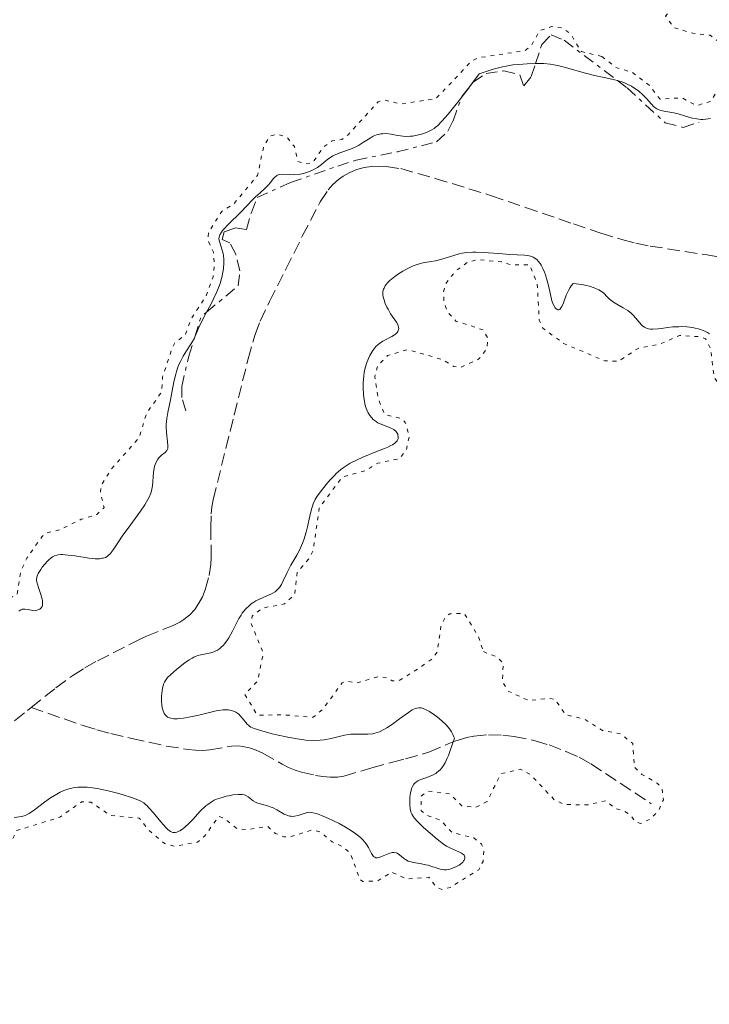
# Model space of a CAD drawing. Units: metres. Extents: x 622061 to 625539, y 4673975 to 4676348.
# Drawn here: x 623625 to 623720, y 4675044 to 4675180 of the extents above; entities that cross this region are included whole.
import ezdxf

# ---------------------------------------------------------------- set-up
doc = ezdxf.new("R2010")
doc.units = ezdxf.units.M
doc.header["$MEASUREMENT"] = 0
for name, pattern in [('DGN Style 3', [2.435890702152634, 1.739921930109024, -0.6959687720436097]), ('DGN Style 5', [1.217945351076317, 0.5219765790327072, -0.6959687720436097]), ('DGN Style 7', [3.4798438602180486, 1.565929737098122, -0.6959687720436097, 0.5219765790327072, -0.6959687720436097])]:
    doc.linetypes.add(name, pattern=pattern)
for name, color, linetype, lineweight in [('Barranco lineal', 142, 'DGN Style 3', 13), ('Curva de nivel auxiliar', 30, 'DGN Style 5', 0), ('Curva de nivel intermedia', 30, 'Continuous', 0), ('Escarpado', 30, 'DGN Style 7', 0)]:
    doc.layers.add(name, color=color, linetype=linetype, lineweight=lineweight)

msp = doc.modelspace()

# ---------------------------------------------------------------- linework, layer by layer
at = {"layer": 'Barranco lineal', "color": 142, "linetype": 'DGN Style 3', "lineweight": 13}
for points in [[(623626.4800000006, 4675084.77, 286.3699999999953), (623629.9100000003, 4675087.49, 286.3699999999953), (623632.25, 4675089.210000001, 286.3699999999953), (623633.9400000004, 4675090.279999999, 286.3699999999953), (623635.6900000004, 4675091.26, 286.3699999999953), (623641.5700000003, 4675094.25, 286.3699999999953), (623642.4699999997, 4675094.680000001, 286.3699999999953), (623646.1600000003, 4675096.15, 286.3699999999953), (623647.0599999996, 4675096.619999999, 286.3699999999953), (623647.6299999999, 4675096.970000001, 286.3699999999953), (623648.4400000004, 4675097.619999999, 286.3699999999953), (623649.1299999999, 4675098.369999999, 286.3699999999953), (623649.7100000001, 4675099.210000001, 286.3699999999953), (623650.1900000004, 4675100.119999999, 286.3699999999953), (623650.5700000003, 4675101.08, 286.3699999999953), (623651.1200000001, 4675103.060000001, 286.3699999999953), (623651.3600000005, 4675104.57, 286.3699999999953), (623651.4199999999, 4675105.57, 286.3800000000047), (623651.3600000005, 4675109.600000001, 286.4499999999971), (623651.4000000004, 4675111.59, 286.4900000000052), (623651.5, 4675112.58, 286.5099999999948), (623651.6900000004, 4675113.560000001, 286.5200000000041), (623654.5899999999, 4675125.289999999, 286.5399999999936), (623656.5199999996, 4675133.050000001, 287.0599999999977), (623657.5, 4675136.439999999, 287.1300000000047), (623658.2100000001, 4675138.300000001, 287.1100000000006), (623659.4699999997, 4675141.02, 287.0599999999977), (623661.7599999999, 4675145.49, 286.9799999999959), (623664.0199999996, 4675150.050000001, 286.9799999999959), (623666.5099999999, 4675154.82, 286.9799999999959), (623667.5999999996, 4675156.460000001, 286.9799999999959), (623668.2599999999, 4675157.210000001, 286.9799999999959), (623669.0300000003, 4675157.9, 286.9799999999959), (623669.6600000003, 4675158.359999999, 286.9799999999959), (623670.6100000005, 4675158.9, 286.9799999999959), (623671.5899999999, 4675159.289999999, 286.9799999999959), (623672.5899999999, 4675159.560000001, 286.9799999999959), (623673.6100000005, 4675159.720000001, 286.9799999999959), (623674.6299999999, 4675159.76, 286.9799999999959), (623675.6500000004, 4675159.720000001, 286.9799999999959), (623677.6500000004, 4675159.41, 286.9799999999959), (623682.4199999999, 4675158.060000001, 286.9100000000035), (623690.1900000004, 4675155.66, 286.6699999999983), (623694.9299999997, 4675154.050000001, 286.6600000000035), (623701.54, 4675151.75, 286.7200000000012), (623705.3200000003, 4675150.480000001, 286.7899999999936), (623708.2400000002, 4675149.58, 286.8500000000058), (623710.1799999997, 4675149.09, 286.9199999999983), (623712.1399999997, 4675148.689999999, 287.0200000000041), (623720.0700000003, 4675147.460000001, 287.4700000000012), (623722.0300000003, 4675147.130000001, 287.5500000000029)], [(623585.8700000001, 4675043.539999999, 286.2200000000012), (623586.6600000003, 4675044.15, 286.2200000000012), (623587.4000000004, 4675044.83, 286.2200000000012), (623588.0700000003, 4675045.58, 286.2200000000012), (623588.5700000003, 4675046.27, 286.2200000000012), (623589.0899999999, 4675047.17, 286.2200000000012), (623589.4800000006, 4675048.100000001, 286.2200000000012), (623590.3799999999, 4675050.960000001, 286.2200000000012), (623590.7199999997, 4675051.880000001, 286.2200000000012), (623591.0899999999, 4675052.630000001, 286.2200000000012), (623593.0700000003, 4675056.09, 286.2599999999948), (623595.2000000002, 4675059.470000001, 286.3399999999965), (623596.5999999996, 4675061.449999999, 286.3699999999953), (623598.4900000002, 4675063.810000001, 286.3800000000047), (623600.5300000003, 4675066.01, 286.3699999999953), (623602, 4675067.359999999, 286.3600000000006), (623603.4500000002, 4675068.539999999, 286.3699999999953), (623605.1500000004, 4675069.619999999, 286.3899999999995), (623610.6299999999, 4675072.130000001, 286.5), (623612.3200000003, 4675073.17, 286.5200000000041), (623620.4299999997, 4675079.880000001, 286.3699999999953), (623625.9800000006, 4675084.380000001, 286.3699999999953), (623626.4800000006, 4675084.77, 286.3699999999953)], [(623626.4800000006, 4675084.77, 286.3699999999953), (623633.7100000001, 4675082.289999999, 286.8300000000018), (623635.5999999996, 4675081.689999999, 286.9799999999959), (623637.5199999996, 4675081.16, 287.1900000000023), (623640.4199999999, 4675080.480000001, 287.5299999999988), (623645.1900000004, 4675079.439999999, 287.9499999999971), (623648.1600000003, 4675078.980000001, 288.0399999999936), (623649.2400000002, 4675078.850000001, 288.0500000000029), (623650.2300000006, 4675078.82, 288.0399999999936), (623651.2300000006, 4675078.92, 288.0099999999948), (623654.2199999997, 4675079.41, 287.9100000000035), (623655.2199999997, 4675079.449999999, 287.8999999999942), (623655.7599999999, 4675079.4, 287.8999999999942), (623656.7300000006, 4675079.199999999, 287.9100000000035), (623657.6600000003, 4675078.869999999, 287.9400000000023), (623658.5700000003, 4675078.439999999, 287.9900000000052), (623661.2300000006, 4675076.939999999, 288.1399999999995), (623662.1299999999, 4675076.470000001, 288.179999999993), (623663.0499999998, 4675076.09, 288.1999999999971), (623663.8899999997, 4675075.84, 288.1999999999971), (623665.8700000001, 4675075.380000001, 288.1600000000035), (623666.8799999999, 4675075.199999999, 288.1300000000047), (623667.8899999997, 4675075.109999999, 288.1000000000058), (623668.8799999999, 4675075.130000001, 288.070000000007), (623669.7800000003, 4675075.289999999, 288.0500000000029), (623673.6299999999, 4675076.4, 288.0099999999948), (623676.3700000001, 4675077.17, 288.1100000000006), (623678.29, 4675077.680000001, 288.3800000000047), (623680.6200000001, 4675078.310000001, 288.8099999999977), (623681.5499999998, 4675078.609999999, 289.0200000000041), (623684.2300000006, 4675079.76, 289.7799999999988), (623685.1399999997, 4675080.130000001, 289.9499999999971), (623686.79, 4675080.619999999, 290.0899999999965), (623687.7800000003, 4675080.810000001, 290.1399999999995), (623689.79, 4675081.01, 290.2299999999959), (623691.79, 4675080.960000001, 290.3099999999977), (623693.3200000003, 4675080.77, 290.3800000000047), (623696.25, 4675080.17, 290.5), (623698.1799999997, 4675079.59, 290.5800000000018), (623700.5, 4675078.689999999, 290.7200000000012), (623702.3200000003, 4675077.880000001, 290.9499999999971), (623703.9600000001, 4675076.970000001, 291.1000000000058), (623712.3200000003, 4675071.449999999, 291.25)]]:
    msp.add_polyline3d(points, dxfattribs=at)
at = {"layer": 'Curva de nivel auxiliar', "color": 30, "linetype": 'DGN Style 5', "lineweight": 0, "elevation": 292.4999999999999, "flags": 128}
for points in [[(623705.4800000016, 4675174.949999998), (623707.4000000015, 4675173.429999999), (623709.7400000019, 4675172.73), (623712.0199999994, 4675170.99), (623713.5400000016, 4675169.039999999), (623716.5600000013, 4675169.230000001), (623718.5700000008, 4675168.140000001), (623720.6000000003, 4675168.76), (623722.6800000012, 4675172.439999999), (623722.7200000016, 4675175.38), (623722.4199999997, 4675176.380000002), (623720.4600000017, 4675177.899999999), (623718.0800000012, 4675178.17), (623715.4700000006, 4675178.930000001), (623714.3000000016, 4675180.53), (623715.0200000014, 4675181.429999999), (623717.0799999998, 4675182.49), (623718.5000000015, 4675184.509999999), (623722.1800000007, 4675186.38), (623722.7500000006, 4675187.380000001), (623722.6800000012, 4675188.769999999), (623721.3400000001, 4675191.27), (623722.2300000021, 4675193.57), (623722.4900000013, 4675195.49), (623720.6699999997, 4675197.41), (623720.4300000004, 4675198.489999999), (623722.8900000014, 4675200.45), (623722.2099999996, 4675205.600000001), (623722.7100000003, 4675206.63), (623724.370000001, 4675208.279999999), (623722.8600000001, 4675209.449999998), (623722.440000002, 4675211.519999999), (623724.5099999997, 4675215.48), (623725.2300000016, 4675219.16), (623725.0700000006, 4675221.57), (623725.4200000016, 4675222.489999998), (623726.9900000007, 4675224.469999999), (623728.4900000005, 4675225.5), (623729.8300000017, 4675224.829999999), (623732.0399999999, 4675222.06), (623732.9600000009, 4675220.49), (623733.1100000006, 4675219.480000001), (623732.7100000005, 4675218.51), (623729.8899999997, 4675216.499999999), (623728.3899999999, 4675214.480000001), (623727.7300000006, 4675209.390000001), (623727.7999999998, 4675208.439999999), (623728.5000000016, 4675206.99), (623729.36, 4675206.579999999), (623732.4300000012, 4675206.880000001), (623734.5000000009, 4675205.970000001), (623735.5400000003, 4675206.119999998), (623736.5400000017, 4675206.829999999), (623737.1800000009, 4675208.119999999), (623736.8900000004, 4675210.510000001), (623737.5099999994, 4675211.670000001), (623739.1600000013, 4675212.27), (623741.4900000005, 4675212.350000001), (623744.4600000009, 4675216.109999999), (623748.4800000021, 4675218.07), (623749.5700000006, 4675218.249999999), (623750.7100000004, 4675217.71), (623750.9100000015, 4675216.960000001), (623750.4600000001, 4675215.449999998), (623752.1600000011, 4675214.130000002), (623752.4400000004, 4675211.42), (623753.5500000013, 4675209.580000001), (623752.5700000002, 4675206.689999999), (623753.0199999993, 4675205.510000001), (623753.5900000016, 4675205.130000001), (623754.1300000002, 4675205.210000001), (623756.5900000012, 4675206.319999999), (623759.0900000001, 4675205.119999999), (623759.6600000003, 4675204.659999998), (623760.1299999994, 4675203.05), (623761.0200000014, 4675202.050000001), (623762.2300000006, 4675199.23), (623764.4800000014, 4675200.579999999), (623768.4199999998, 4675201.880000001), (623770, 4675201.99), (623772.5999999996, 4675201.179999999), (623773.5000000005, 4675201.23), (623775.6300000005, 4675204.5), (623777.7100000014, 4675208.66), (623783.1600000008, 4675212.390000001), (623785.51, 4675215.05), (623786.48, 4675215.570000002), (623787.7400000007, 4675215.720000001), (623789.9100000011, 4675213.430000001), (623789.4500000007, 4675212.06), (623787.4800000014, 4675210.07), (623786.8300000011, 4675207.88), (623787.6700000013, 4675205.350000001), (623787.2700000014, 4675202.17), (623788.2000000011, 4675200.550000001), (623788.8400000003, 4675197.890000001), (623790.51, 4675194.509999999), (623793.4500000017, 4675191.449999999), (623798.7199999999, 4675187.73), (623799.490000001, 4675185.49), (623798.5600000012, 4675184.350000001)], [(623568.0899999995, 4675054.079999999), (623568.5200000008, 4675054.460000001), (623568.9299999998, 4675057.56), (623569.3500000001, 4675058.289999999), (623570.4100000019, 4675058.88), (623572.4800000016, 4675059.339999998), (623574.0100000005, 4675061.429999999), (623575.47, 4675062.000000001), (623576.0199999998, 4675062.56), (623577.550000001, 4675065.890000001), (623578.520000001, 4675066.180000001), (623578.9900000005, 4675065.960000001), (623579.5300000013, 4675065.539999999), (623580.3200000003, 4675063.319999999), (623581.4600000003, 4675062.470000001), (623582.530000001, 4675062.409999999), (623584.4300000009, 4675064.01), (623586.8000000002, 4675067.609999998), (623589.4800000001, 4675069.460000002), (623591.3300000008, 4675071.23), (623593.5100000001, 4675073.859999998), (623594.4800000002, 4675078.08), (623596.9900000005, 4675079.550000001), (623599.5000000005, 4675082.49), (623599.5400000006, 4675086.699999999), (623600.7200000009, 4675088.630000001), (623602.6299999997, 4675089.359999999), (623604.0700000013, 4675089.050000001), (623605.2600000005, 4675088.349999999), (623606.5500000002, 4675088.3), (623609.6000000013, 4675090.869999998), (623610.0199999993, 4675091.469999999), (623610.0700000006, 4675092.509999999), (623608.7699999998, 4675096.409999999), (623609.78, 4675101.42), (623610.5800000002, 4675102.849999999), (623612.7200000016, 4675104.560000001), (623613.3400000007, 4675104.739999999), (623614.2999999997, 4675104.33), (623614.9800000013, 4675103.480000001), (623615.4500000007, 4675101.429999999), (623616.6399999998, 4675098.689999999), (623617.810000001, 4675097.679999999), (623620.5100000012, 4675096.359999999), (623621.8600000012, 4675097.539999997), (623622.8700000015, 4675099.509999999), (623624.5700000002, 4675100.499999999), (623625.0500000007, 4675103.57), (623625.8900000012, 4675105.449999998), (623627.9800000011, 4675108.42), (623628.4900000007, 4675108.91), (623630.5100000014, 4675109.399999999), (623633.4300000005, 4675110.849999998), (623635.5000000002, 4675111.439999999), (623636.5900000011, 4675112.48), (623636.0800000014, 4675114.539999999), (623636.1600000019, 4675115.509999999), (623637.5800000012, 4675117.8), (623641.4300000002, 4675122.140000001), (623642.4500000017, 4675125.490000002), (623644.5400000016, 4675128.470000001), (623644.6800000002, 4675130.550000002), (623646.01, 4675134.559999999), (623646.380000001, 4675135.279999998), (623647.8800000009, 4675136.479999999), (623648.5899999995, 4675138.52), (623650.7199999996, 4675141.81), (623651.6800000007, 4675144.430000001), (623651.8500000006, 4675145.909999999), (623651.7300000021, 4675147.840000001), (623650.9499999998, 4675149.470000001), (623651.0300000003, 4675150.560000001), (623652.8699999999, 4675153.470000001), (623654.5400000019, 4675154.51), (623657.8200000008, 4675158.48), (623658.6400000011, 4675162.359999998), (623659.5100000006, 4675163.9), (623660.540000001, 4675164.2), (623661.8399999996, 4675163.810000001), (623662.9400000017, 4675162.480000001), (623663.410000001, 4675160.409999999), (623664.5300000008, 4675160.050000002), (623665.4800000007, 4675160.259999999), (623667.0000000007, 4675162.460000001), (623668.1699999997, 4675163.25), (623669.5100000007, 4675163.46), (623670.3600000001, 4675164.109999998), (623674.4999999999, 4675168.659999999), (623675.4299999995, 4675168.909999999), (623677.6700000014, 4675168.38), (623682.4900000005, 4675169.079999999), (623687.39, 4675174.260000001), (623688.4200000004, 4675174.77), (623694.8300000009, 4675175.76), (623695.7600000007, 4675176.48), (623696.8499999993, 4675178.529999999), (623698.51, 4675179.079999999), (623699.9900000019, 4675178.909999999), (623701.1200000007, 4675178.109999999), (623702.6500000019, 4675175.619999999), (623705.4800000016, 4675174.949999998)], [(623735.4400000019, 4675128.449999998), (623734.7600000004, 4675128.619999998), (623731.4400000009, 4675127.619999999), (623730.6100000017, 4675126.51), (623729.4699999995, 4675123.180000001), (623729.2700000006, 4675121.619999999), (623729.5800000012, 4675119.439999998), (623729.0700000017, 4675117.029999998), (623729.9400000012, 4675113.49), (623731.6500000011, 4675111.680000001), (623732.0600000002, 4675109.029999998), (623731.0699999998, 4675107.449999998), (623729.5000000009, 4675106.34), (623728.5599999998, 4675106.09), (623728.0900000005, 4675106.149999999), (623727.2000000008, 4675107.140000001), (623726.7900000019, 4675110.41), (623725.7800000014, 4675112.41), (623725.5100000009, 4675114.529999999), (623724.8700000017, 4675115.899999999), (623724.560000001, 4675117.599999999), (623723.4600000014, 4675119.46), (623723.5000000016, 4675125.52), (623722.7000000014, 4675128.390000001), (623721.0300000017, 4675130.41), (623720.5199999998, 4675134.53), (623719.8200000002, 4675135.819999999), (623719.0800000003, 4675136.140000001), (623716.2000000015, 4675136.3), (623713.5500000005, 4675135.119999998), (623710.4900000006, 4675134.519999999), (623707.7999999995, 4675132.730000001), (623705.8800000016, 4675132.8), (623700.1700000007, 4675135.209999999), (623697.3299999998, 4675137.330000001), (623696.8200000002, 4675138.430000001), (623696.5200000008, 4675143.550000001), (623695.4900000002, 4675146.09), (623693.0200000004, 4675146.079999999), (623691.5499999997, 4675146.509999998), (623688.4000000004, 4675146.81), (623686.9299999995, 4675146.48), (623685.3, 4675145.279999999), (623683.8700000017, 4675143.490000002), (623683.5499999999, 4675142.319999999), (623683.6500000005, 4675140.789999999), (623684.14, 4675139.539999999), (623685.2900000013, 4675138.300000001), (623689.0799999998, 4675137.069999999), (623689.7300000002, 4675135.869999999), (623689.5700000015, 4675134.480000001), (623688.4200000004, 4675133.01), (623685.9400000017, 4675131.899999999), (623684.9700000016, 4675132.009999999), (623683.4600000005, 4675132.960000001), (623678.6100000002, 4675134.36), (623675.8200000006, 4675133.509999999), (623674.4500000007, 4675132.13), (623674.0400000014, 4675130.599999999), (623674.5399999999, 4675127.55), (623675.3899999993, 4675125.390000001), (623677.7899999999, 4675124.769999999), (623678.2800000017, 4675124.230000001), (623678.8400000005, 4675122.42), (623678.4400000003, 4675120.490000002), (623677.5000000015, 4675119.25), (623674.4600000017, 4675118.619999997), (623672.7200000006, 4675117.560000001), (623669.550000001, 4675116.680000001), (623666.3800000015, 4675112.48), (623665.520000001, 4675106.480000001), (623665.0800000007, 4675105.54), (623663.3300000007, 4675103.51), (623662.9800000018, 4675100.460000001), (623661.5400000003, 4675099.130000002), (623658.4800000002, 4675098.539999999), (623657.0800000009, 4675097.439999999), (623656.9199999999, 4675096.500000001), (623658.6299999999, 4675092.32), (623657.85, 4675088.480000001), (623656.0700000006, 4675086.569999999), (623657.8099999996, 4675083.710000001), (623661.4000000015, 4675083.769999999), (623665.5099999999, 4675083.42), (623666.8900000011, 4675084.59), (623669.550000001, 4675088.21), (623670.2500000006, 4675088.42), (623671.6100000018, 4675088.190000001), (623674.530000001, 4675089.050000001), (623675.9600000015, 4675088.87), (623676.4700000011, 4675088.470000001), (623677.4400000012, 4675088.519999999), (623680.480000001, 4675090.42), (623682.03, 4675091.560000001), (623682.7100000017, 4675092.470000001), (623683.2200000014, 4675096.13), (623683.8899999997, 4675097.449999998), (623684.4200000018, 4675097.759999999), (623686.4199999999, 4675097.819999999), (623688.3900000014, 4675094.609999999), (623689.0900000011, 4675092.52)], [(623689.0900000011, 4675092.52), (623690.8800000013, 4675091.810000001), (623691.8400000002, 4675090.939999999), (623691.7199999995, 4675088.409999999), (623692.5100000007, 4675087.039999999), (623695.4000000008, 4675085.720000001), (623698.0499999997, 4675086.06), (623698.9900000006, 4675085.91), (623700.4400000012, 4675083.8), (623703.100000001, 4675083.17), (623705.6400000004, 4675081.55), (623708.0800000011, 4675081.140000001), (623709.7599999997, 4675079.789999999), (623709.980000001, 4675076.519999998), (623711.0300000014, 4675075.519999999), (623713.2000000018, 4675074.249999999), (623713.8300000001, 4675073.449999999), (623713.990000001, 4675071.980000001), (623713.3400000005, 4675070.539999999), (623712.2300000018, 4675069.350000001), (623710.8300000003, 4675068.720000001), (623710.0400000013, 4675069.029999998), (623709.4400000002, 4675069.890000001), (623708.5100000004, 4675070.49), (623707.4100000005, 4675070.76), (623705.9599999998, 4675071.869999999), (623703.5800000017, 4675071.289999999), (623700.2800000003, 4675071.350000001), (623698.9500000003, 4675071.949999999), (623695.5300000005, 4675075.519999999), (623694.1700000016, 4675076.240000002), (623691.5099999994, 4675075.600000001), (623689.5900000016, 4675071.779999999), (623687.9700000011, 4675070.939999999), (623686.1200000005, 4675071.16), (623684.4300000007, 4675072.819999998), (623681.4600000001, 4675073.189999999), (623680.480000001, 4675072.499999999), (623680.4699999999, 4675070.470000001), (623681.4500000011, 4675069.770000001), (623683.140000001, 4675069.189999999), (623684.7500000002, 4675067.460000001), (623687.760000001, 4675066.730000001), (623688.8300000017, 4675065.839999998), (623689.1400000001, 4675065.09), (623689.0300000006, 4675063.470000002), (623688.4299999994, 4675062.289999999), (623684.4700000009, 4675059.84), (623683.3399999999, 4675059.550000001), (623682.4700000003, 4675060.009999999), (623681.5400000005, 4675061.279999998), (623678.4900000017, 4675061.029999998), (623676.4100000008, 4675061.980000001), (623674.4300000004, 4675060.74), (623672.3899999997, 4675060.699999999), (623671.9800000007, 4675060.960000001), (623670.6399999995, 4675064.66), (623669.5599999999, 4675065.539999999), (623668.1400000006, 4675066.16), (623666.5500000014, 4675067.539999999), (623665.4000000004, 4675067.83), (623662.5000000012, 4675066.9), (623661.4500000007, 4675066.859999999), (623660.3200000019, 4675067.329999999), (623659.1799999997, 4675068.319999999), (623656.4700000007, 4675067.869999998), (623654.9700000009, 4675068.009999999), (623653.1100000013, 4675069.49), (623652.4500000018, 4675069.679999999), (623650.4900000016, 4675066.96), (623649.5300000005, 4675066.130000001), (623646.3299999997, 4675065.55), (623644.9400000017, 4675065.960000001), (623642.7800000003, 4675067.779999998), (623641.4600000015, 4675069.460000002), (623637.4400000004, 4675069.83), (623634.7600000005, 4675071.679999999), (623633.4599999995, 4675071.699999999), (623630.450000001, 4675069.59), (623624.4800000008, 4675067.720000001), (623622.9699999999, 4675064.529999998), (623619.8099999994, 4675060.619999999), (623618.4000000011, 4675059.679999998), (623617.25, 4675059.380000001), (623616.2000000017, 4675058.480000001), (623614.8000000003, 4675054.819999999), (623613.5700000009, 4675048.46), (623612.8300000011, 4675046.550000001), (623611.480000001, 4675045.859999998), (623609.4900000016, 4675046.130000001), (623607.0500000009, 4675041.54), (623604.8100000012, 4675038.599999998), (623605.0300000003, 4675038.16), (623607.2800000011, 4675038.46), (623608.5400000017, 4675038.119999997), (623609.350000001, 4675037.36), (623610.900000002, 4675036.859999999), (623612.0800000001, 4675036.059999999), (623613.3600000008, 4675034.380000001), (623614.9099999998, 4675033.88), (623615.3600000013, 4675033.390000001)]]:
    msp.add_lwpolyline(points, dxfattribs=at)
at = {"layer": 'Curva de nivel intermedia', "color": 30, "linetype": 'Continuous', "lineweight": 0, "elevation": 290.0000000000001, "flags": 128}
for points in [[(623687.1554974045, 4675170.729403167), (623688.5000000009, 4675172.539999999), (623689.7300000002, 4675172.949999998), (623690.4500000001, 4675173.17), (623691.7100000005, 4675173.5), (623692.2500000015, 4675173.609999999), (623693.1800000013, 4675173.769999999), (623693.9400000013, 4675173.859999998), (623695.1399999994, 4675173.920000001), (623696.2851677871, 4675173.965503356)], [(623696.2851677871, 4675173.965503356), (623696.6500000004, 4675173.980000001), (623697.4300000004, 4675173.970000001), (623698.3200000002, 4675173.869999999), (623698.8299999996, 4675173.789999999), (623699.3799999995, 4675173.679999999), (623700.6, 4675173.369999998), (623703.2199999995, 4675172.650000001), (623704.4600000001, 4675172.32), (623706.0500000014, 4675171.969999999), (623707.2400000007, 4675171.71), (623707.6345970192, 4675171.605766824)], [(623707.6345970192, 4675171.605766824), (623707.7700000004, 4675171.569999999), (623708.5199999991, 4675171.33), (623708.8800000013, 4675171.180000001), (623709.5600000008, 4675170.829999999), (623710.170000001, 4675170.439999999), (623710.5399999998, 4675170.17), (623711.1600000011, 4675169.649999999)], [(623686.0802741487, 4675169.311074274), (623686.1500000017, 4675169.400000001), (623687.000000001, 4675170.519999999), (623687.1554974045, 4675170.729403167)], [(623653.1500000015, 4675146.81), (623653.1100000013, 4675147.38), (623653.0599999998, 4675147.65), (623652.9500000003, 4675148.130000001), (623652.5700000003, 4675149.3), (623652.500000001, 4675149.57), (623652.49, 4675149.710000001), (623652.500000001, 4675149.91), (623652.5500000003, 4675150.119999998), (623652.5900000005, 4675150.239999998), (623652.8200000006, 4675150.619999999), (623652.9800000016, 4675150.84), (623653.1900000017, 4675151.090000001), (623653.7100000003, 4675151.640000001), (623655.5499999998, 4675153.439999999), (623656.320000001, 4675154.230000001), (623657.1700000004, 4675155.119999998), (623657.5599999992, 4675155.51), (623658.1700000018, 4675156.06), (623658.9400000006, 4675156.759999999), (623659.2900000016, 4675157.119999998), (623659.6, 4675157.499999999), (623659.9900000012, 4675157.99), (623660.1800000012, 4675158.199999998), (623660.3900000014, 4675158.38), (623660.5000000007, 4675158.449999998), (623660.6700000007, 4675158.539999999), (623660.8499999995, 4675158.59), (623661.2600000007, 4675158.63), (623662.2599999999, 4675158.58), (623662.860000001, 4675158.569999999), (623663.4300000012, 4675158.619999998), (623663.7400000017, 4675158.67), (623664.2000000001, 4675158.759999999), (623664.8799999994, 4675158.970000001), (623665.5400000011, 4675159.24), (623665.8400000005, 4675159.41), (623666.1300000012, 4675159.59), (623666.6600000008, 4675159.990000002), (623667.3400000005, 4675160.560000001), (623667.6800000002, 4675160.829999999), (623668.0500000013, 4675161.07), (623668.2500000001, 4675161.180000001), (623668.5600000008, 4675161.34), (623669.2300000014, 4675161.600000001), (623670.6900000009, 4675162.099999999), (623671.4300000007, 4675162.420000001), (623671.7900000006, 4675162.619999999), (623672.4900000002, 4675163.06), (623673.4, 4675163.640000001), (623673.8499999993, 4675163.890000002), (623674.3099999997, 4675164.09), (623674.5399999999, 4675164.159999999), (623674.900000002, 4675164.230000001), (623675.13, 4675164.249999999), (623675.6100000006, 4675164.26), (623676.3100000002, 4675164.180000001), (623677.1999999998, 4675164.019999999), (623677.62, 4675163.949999999), (623677.9199999995, 4675163.909999999), (623678.4800000006, 4675163.88), (623678.9900000002, 4675163.890000002), (623679.3099999998, 4675163.92), (623679.92, 4675164.03), (623680.5000000012, 4675164.169999998), (623680.7900000017, 4675164.26), (623681.2300000021, 4675164.430000001), (623681.9400000006, 4675164.779999998), (623682.2500000013, 4675164.970000001), (623682.4200000013, 4675165.099999999), (623682.7300000018, 4675165.359999999), (623683.350000001, 4675165.979999999), (623684.2200000006, 4675166.970000002), (623684.7700000004, 4675167.640000001), (623686.0802741487, 4675169.311074274)], [(623711.1600000011, 4675169.649999999), (623711.6700000007, 4675169.140000001), (623712.3400000012, 4675168.33), (623712.6299999997, 4675168.029999998), (623712.7900000006, 4675167.890000001), (623713.0800000011, 4675167.699999998), (623713.4299999998, 4675167.55), (623713.630000001, 4675167.480000001), (623714.3399999996, 4675167.32), (623715.4600000017, 4675167.119999999), (623716.0400000005, 4675166.989999999), (623716.9000000011, 4675166.739999999), (623717.6500000021, 4675166.509999999), (623718.0299999998, 4675166.399999999), (623718.6199999999, 4675166.29), (623719.1699999998, 4675166.24), (623719.4400000002, 4675166.23), (623719.8700000016, 4675166.249999999), (623720.5100000009, 4675166.350000001)], [(623650.7732520167, 4675139.543786828), (623651.35, 4675140.599999999), (623651.75, 4675141.359999998), (623652.2000000017, 4675142.330000001), (623652.4000000005, 4675142.8), (623652.6500000008, 4675143.490000002), (623652.8499999997, 4675144.179999999), (623652.9300000002, 4675144.519999999), (623653.0000000017, 4675144.859999998), (623653.1000000001, 4675145.529999999), (623653.1600000004, 4675146.400000001), (623653.1500000015, 4675146.81)], [(623720.3900000001, 4675136.539999999), (623720.0800000017, 4675136.73), (623719.7500000009, 4675136.899999999), (623719.5099999995, 4675137), (623719.010000001, 4675137.17), (623718.2000000019, 4675137.369999998), (623717.640000001, 4675137.449999999), (623717.2600000009, 4675137.489999999), (623716.5200000011, 4675137.529999999), (623716.1100000021, 4675137.519999999), (623715.3200000008, 4675137.480000001), (623714.5899999999, 4675137.4), (623713.6900000013, 4675137.289999999), (623713.28, 4675137.239999999), (623712.5500000014, 4675137.189999999), (623712.2200000007, 4675137.199999998), (623711.9099999999, 4675137.239999999), (623711.7700000014, 4675137.279999999), (623711.4900000021, 4675137.390000001), (623711.3600000001, 4675137.46), (623711.17, 4675137.59), (623710.9900000013, 4675137.749999999), (623710.6400000004, 4675138.140000001), (623710.1500000008, 4675138.759999999), (623709.8700000015, 4675139.080000001), (623709.5400000006, 4675139.390000001), (623709.3700000008, 4675139.539999999), (623709.0800000002, 4675139.749999999), (623708.4299999997, 4675140.130000001), (623707.5400000003, 4675140.63), (623707.110000001, 4675140.9), (623706.7199999999, 4675141.189999999), (623706.540000001, 4675141.340000001), (623706.2200000014, 4675141.680000001), (623705.7499999999, 4675142.149999999), (623705.4400000013, 4675142.390000001), (623705.0500000002, 4675142.63), (623704.810000001, 4675142.74), (623704.4100000008, 4675142.909999999), (623703.7500000015, 4675143.12), (623703.3600000005, 4675143.210000002), (623702.690000002, 4675143.350000001), (623701.4900000017, 4675143.52), (623701.2400000015, 4675143.189999999), (623701.1000000006, 4675142.970000001), (623700.8500000002, 4675142.529999999), (623700.5599999997, 4675141.899999999), (623700.1500000006, 4675140.829999999), (623699.9299999994, 4675140.310000001), (623699.820000002, 4675140.119999998), (623699.6499999999, 4675139.92), (623699.5400000004, 4675139.850000001), (623699.4000000019, 4675139.84), (623699.27, 4675139.890000001), (623699.1000000001, 4675140.029999998), (623699.0199999998, 4675140.140000001), (623698.8299999996, 4675140.449999998), (623698.6500000008, 4675140.86), (623698.5700000003, 4675141.109999998), (623698.3500000013, 4675141.96), (623698.0800000009, 4675143.24), (623697.9300000012, 4675143.890000001), (623697.6900000019, 4675144.699999998), (623697.5600000002, 4675145.08), (623697.3299999998, 4675145.59), (623697.0800000017, 4675146.05), (623696.9499999998, 4675146.26), (623696.6700000004, 4675146.619999998), (623696.5200000008, 4675146.77), (623696.190000002, 4675147.029999999), (623695.9599999997, 4675147.159999998), (623695.7899999998, 4675147.239999999), (623695.4400000012, 4675147.349999999), (623695.230000001, 4675147.4), (623694.7700000005, 4675147.449999999), (623692.740000001, 4675147.539999999), (623691.23, 4675147.640000001), (623689.0400000019, 4675147.8), (623688.0400000004, 4675147.829999999), (623687.6000000001, 4675147.829999999), (623686.8100000012, 4675147.779999998), (623686.1400000005, 4675147.689999999), (623685.7300000016, 4675147.609999998), (623684.9800000006, 4675147.4), (623683.3100000008, 4675146.859999999), (623682.4400000013, 4675146.640000001), (623681.8400000001, 4675146.539999999), (623680.9800000017, 4675146.400000001), (623680.5200000014, 4675146.300000001), (623679.7800000014, 4675146.09), (623679.3800000013, 4675145.939999999), (623678.5300000019, 4675145.539999999), (623677.9500000008, 4675145.21), (623677.1999999998, 4675144.73), (623676.8400000001, 4675144.480000001)], [(623676.8400000001, 4675144.480000001), (623676.3600000016, 4675144.099999999), (623676.1500000015, 4675143.909999999), (623675.860000001, 4675143.63), (623675.6399999997, 4675143.369999998), (623675.51, 4675143.199999998), (623675.3300000012, 4675142.869999999), (623675.2599999997, 4675142.699999999), (623675.1800000014, 4675142.390000001), (623675.1600000013, 4675142.08), (623675.1800000014, 4675141.880000002), (623675.2599999997, 4675141.460000001), (623675.3300000012, 4675141.220000001), (623675.500000001, 4675140.739999999), (623675.7200000001, 4675140.25), (623675.89, 4675139.930000001), (623676.2499999999, 4675139.32), (623677.0400000011, 4675138.16), (623677.22, 4675137.829999999), (623677.2900000014, 4675137.67), (623677.3499999995, 4675137.409999999), (623677.3600000007, 4675137.289999999), (623677.3400000005, 4675137.109999999), (623677.2300000011, 4675136.859999999), (623677.1500000006, 4675136.74), (623676.9100000014, 4675136.499999999), (623676.7599999994, 4675136.380000001), (623676.4000000019, 4675136.159999999), (623675.1800000014, 4675135.5), (623674.7200000009, 4675135.209999999), (623674.5100000009, 4675135.050000001), (623674.2100000014, 4675134.77), (623673.9200000007, 4675134.420000001), (623673.770000001, 4675134.21), (623673.5000000006, 4675133.779999999), (623673.3700000009, 4675133.529999998), (623673.1699999997, 4675133.130000001), (623672.9000000015, 4675132.429999999), (623672.6700000013, 4675131.630000001), (623672.5799999996, 4675131.189999999), (623672.5199999993, 4675130.720000002), (623672.4400000012, 4675129.74), (623672.4400000012, 4675129.069999999), (623672.4800000014, 4675128.189999999), (623672.5300000005, 4675127.769999999), (623672.6199999999, 4675127.16), (623672.6800000003, 4675126.880000001), (623672.7800000008, 4675126.480000001), (623672.8600000013, 4675126.230000001), (623673.0400000003, 4675125.779999999), (623673.1400000007, 4675125.58), (623673.3700000009, 4675125.210000002), (623673.6300000002, 4675124.880000001), (623673.8200000002, 4675124.689999999), (623674.2300000016, 4675124.369999999), (623674.4900000007, 4675124.21), (623675.0300000017, 4675123.96), (623676.0900000011, 4675123.56), (623676.5200000004, 4675123.37), (623676.7000000014, 4675123.27), (623676.9699999995, 4675123.039999999), (623677.1500000006, 4675122.789999999), (623677.22, 4675122.619999998), (623677.2600000001, 4675122.5), (623677.2900000014, 4675122.27), (623677.2800000003, 4675122.029999998), (623677.2500000012, 4675121.899999999), (623677.1399999994, 4675121.710000001), (623676.9600000007, 4675121.51), (623676.8300000011, 4675121.4), (623676.4900000013, 4675121.17), (623676.27, 4675121.05), (623675.8699999999, 4675120.849999999), (623675.3800000004, 4675120.640000001), (623674.2100000014, 4675120.180000001), (623672.420000001, 4675119.46), (623671.5200000004, 4675119.039999999), (623670.6500000008, 4675118.600000001), (623670.2500000006, 4675118.359999998), (623669.6900000018, 4675117.980000001), (623669.35, 4675117.730000001), (623668.7300000007, 4675117.199999998), (623668.4600000002, 4675116.930000001), (623667.9599999995, 4675116.409999999), (623667.5199999993, 4675115.899999999), (623666.8200000018, 4675115.019999999), (623666.0700000008, 4675114.060000001), (623665.7900000014, 4675113.59), (623665.5400000011, 4675113.01), (623665.4200000004, 4675112.649999999), (623665.3100000009, 4675112.23), (623665.0800000007, 4675111.26), (623664.7499999999, 4675109.8), (623664.5599999998, 4675109.06), (623664.2400000002, 4675108.000000001), (623664.0599999991, 4675107.52), (623663.6600000013, 4675106.65), (623663.25, 4675105.88), (623662.6900000012, 4675104.939999999), (623662.4400000009, 4675104.489999999), (623661.9400000002, 4675103.499999999)], [(623649.1410151677, 4675136.114403063), (623649.230000001, 4675136.3), (623649.6800000003, 4675137.4), (623649.9700000008, 4675138.019999999), (623650.5200000008, 4675139.080000001), (623650.7732520167, 4675139.543786828)], [(623627.3399999996, 4675098.239999999), (623627.5600000009, 4675098.329999999), (623627.6900000006, 4675098.409999999), (623627.9000000006, 4675098.600000001), (623628.0000000012, 4675098.77), (623628.0700000006, 4675099.009999999), (623628.0900000007, 4675099.27), (623628.0500000004, 4675099.599999999), (623628.0100000001, 4675099.789999999), (623627.8200000002, 4675100.449999998), (623627.5000000006, 4675101.409999999), (623627.3600000021, 4675101.840000001), (623627.2600000014, 4675102.31), (623627.2500000002, 4675102.52), (623627.2900000005, 4675102.830000001), (623627.3300000007, 4675102.989999999), (623627.4900000016, 4675103.34), (623627.8200000002, 4675103.899999999), (623628.0300000003, 4675104.199999998), (623628.37, 4675104.640000002), (623628.75, 4675105.059999999), (623628.94, 4675105.24), (623629.2700000008, 4675105.52), (623629.4500000018, 4675105.640000001), (623629.7300000013, 4675105.779999998), (623630.0500000009, 4675105.88), (623630.2300000021, 4675105.910000001), (623630.6200000008, 4675105.949999998), (623630.850000001, 4675105.96), (623631.2199999999, 4675105.939999999), (623631.6300000012, 4675105.899999999), (623632.560000001, 4675105.779999998), (623634.51, 4675105.48), (623635.3600000017, 4675105.390000001), (623635.7199999993, 4675105.380000001), (623635.9400000006, 4675105.390000001), (623636.3200000006, 4675105.439999999), (623636.4800000016, 4675105.470000001), (623636.7699999998, 4675105.570000002), (623637.0200000001, 4675105.71), (623637.1699999999, 4675105.819999999), (623637.4300000014, 4675106.08), (623637.5700000002, 4675106.239999999), (623637.8600000006, 4675106.630000001), (623638.5900000016, 4675107.720000002), (623639.1100000001, 4675108.49), (623640.1400000005, 4675109.920000001), (623641.6200000001, 4675111.960000001), (623642.2300000006, 4675112.859999999), (623642.4699999995, 4675113.249999999), (623642.8300000017, 4675113.899999999), (623643.0599999996, 4675114.449999999), (623643.1600000003, 4675114.789999999), (623643.2100000017, 4675115.01), (623643.280000001, 4675115.48), (623643.4300000007, 4675117.33), (623643.52, 4675117.92), (623643.5800000004, 4675118.180000001), (623643.650000002, 4675118.430000001), (623643.8300000008, 4675118.850000001), (623644.0400000009, 4675119.189999999), (623644.2000000018, 4675119.390000001), (623644.5400000016, 4675119.710000001), (623645.0600000002, 4675120.12), (623645.2600000014, 4675120.359999998), (623645.3600000018, 4675120.560000001), (623645.390000001, 4675120.67), (623645.4199999999, 4675120.859999999), (623645.4300000012, 4675121.069999999), (623645.3799999999, 4675121.579999999), (623645.2099999998, 4675122.86), (623645.1699999997, 4675123.600000001), (623645.1800000009, 4675123.989999998), (623645.2700000004, 4675124.8), (623645.4100000011, 4675125.649999999), (623645.770000001, 4675127.369999998), (623646.2500000015, 4675129.869999999), (623646.5100000007, 4675130.970000001), (623646.6000000001, 4675131.3), (623646.8000000013, 4675131.899999999), (623647.0200000004, 4675132.46), (623647.1900000003, 4675132.8), (623647.5400000013, 4675133.460000002), (623648.0000000016, 4675134.159999999), (623648.6100000018, 4675135.100000001), (623648.8800000001, 4675135.569999999), (623649.1410151677, 4675136.114403063)], [(623661.9400000002, 4675103.499999999), (623661.3900000004, 4675102.31), (623661.14, 4675101.82), (623660.8800000007, 4675101.42), (623660.750000001, 4675101.259999999), (623660.4600000005, 4675100.98), (623660.2500000005, 4675100.81), (623659.7699999998, 4675100.539999999), (623659.0999999993, 4675100.24), (623658.0900000012, 4675099.8), (623657.5900000005, 4675099.539999999), (623657.1600000014, 4675099.27), (623656.9500000014, 4675099.119999998), (623656.6500000019, 4675098.880000001), (623656.2400000005, 4675098.49), (623655.8700000017, 4675098.060000001), (623655.7000000018, 4675097.83), (623655.5400000009, 4675097.59), (623655.2500000005, 4675097.089999998), (623654.3800000009, 4675095.329999999), (623653.8700000012, 4675094.449999998), (623653.5899999996, 4675094.02), (623653.2699999999, 4675093.609999998), (623653.1100000013, 4675093.420000001), (623652.7600000004, 4675093.069999999), (623652.5800000015, 4675092.92), (623652.290000001, 4675092.720000001), (623651.9800000002, 4675092.56), (623651.7800000013, 4675092.48), (623651.35, 4675092.350000001), (623649.9999999999, 4675092.079999999), (623649.5500000007, 4675091.960000001), (623649.3300000017, 4675091.880000001), (623649.0000000007, 4675091.739999999), (623648.7900000006, 4675091.63), (623648.3700000005, 4675091.38), (623647.7699999993, 4675090.949999998), (623646.6800000007, 4675090.07), (623645.7599999999, 4675089.319999999), (623645.3799999999, 4675088.949999998), (623645.1699999997, 4675088.669999998), (623645.0700000012, 4675088.519999999), (623644.9400000017, 4675088.269999999), (623644.8299999998, 4675088), (623644.6700000013, 4675087.399999999), (623644.5700000006, 4675086.749999999), (623644.5300000004, 4675086.319999999), (623644.5199999993, 4675086.029999998), (623644.5400000016, 4675085.499999999), (623644.5599999995, 4675085.220000001), (623644.6399999999, 4675084.730000001), (623644.7500000016, 4675084.319999998), (623644.85, 4675084.09), (623644.9200000016, 4675083.949999998), (623645.0700000012, 4675083.720000001), (623645.1699999997, 4675083.609999998), (623645.3799999999, 4675083.439999999), (623645.6300000001, 4675083.329999999), (623645.8100000012, 4675083.279999999), (623646.2400000005, 4675083.220000002), (623646.760000001, 4675083.220000002), (623647.0600000008, 4675083.239999999), (623647.5900000003, 4675083.3), (623648.5400000003, 4675083.470000001), (623649.7100000017, 4675083.74), (623651.35, 4675084.140000001), (623652.100000001, 4675084.300000001), (623652.4400000006, 4675084.359999999), (623653.0300000008, 4675084.439999999), (623653.5400000004, 4675084.46), (623653.8300000011, 4675084.439999999), (623654.0099999999, 4675084.42), (623654.3400000005, 4675084.34), (623654.5100000005, 4675084.29), (623654.8100000002, 4675084.149999999), (623655.0800000004, 4675083.970000001), (623655.2400000015, 4675083.840000001), (623655.5300000019, 4675083.539999999), (623655.8300000015, 4675083.17), (623656.2000000003, 4675082.679999998), (623656.4000000014, 4675082.449999998), (623656.6000000003, 4675082.279999998), (623656.7099999998, 4675082.189999999), (623656.9199999999, 4675082.07), (623657.3600000005, 4675081.88), (623658.4199999998, 4675081.529999999), (623659.8500000003, 4675081.140000001), (623660.6900000008, 4675080.939999999), (623662.0099999995, 4675080.650000001), (623663.3200000017, 4675080.419999998), (623663.9400000006, 4675080.329999999), (623664.5300000008, 4675080.269999999), (623665.5800000014, 4675080.230000001), (623666.5100000012, 4675080.26), (623667.060000001, 4675080.32), (623668.0300000011, 4675080.499999999), (623669.8600000017, 4675080.939999999), (623670.4500000018, 4675081.039999997), (623670.7500000013, 4675081.069999998), (623671.0700000009, 4675081.08), (623671.7300000003, 4675081.08)], [(623624.7699999991, 4675098.11), (623625.0799999998, 4675098.310000001), (623625.2699999998, 4675098.380000001), (623625.4000000017, 4675098.4), (623625.640000001, 4675098.409999999), (623626.0800000012, 4675098.34), (623626.6700000013, 4675098.220000001), (623626.9500000007, 4675098.189999999), (623627.0900000016, 4675098.199999999), (623627.3399999996, 4675098.239999999)], [(623671.7300000003, 4675081.08), (623672.64, 4675081.069999998), (623673.0900000016, 4675081.08), (623673.7599999999, 4675081.149999999), (623674.0800000017, 4675081.220000001), (623674.7000000009, 4675081.429999999), (623675.2999999999, 4675081.71), (623675.7000000001, 4675081.939999999), (623676.5200000004, 4675082.49), (623677.4700000002, 4675083.190000001), (623678.7000000018, 4675084.09), (623679.2400000005, 4675084.439999999), (623679.6600000008, 4675084.640000001), (623679.8600000018, 4675084.699999999), (623680.1700000004, 4675084.739999999), (623680.49, 4675084.71), (623680.6599999999, 4675084.67), (623680.9400000015, 4675084.560000001), (623681.1500000015, 4675084.470000001), (623681.620000001, 4675084.220000001), (623682.3499999996, 4675083.74), (623682.7499999999, 4675083.449999999), (623683.350000001, 4675082.949999998), (623683.9299999999, 4675082.380000001), (623684.2000000004, 4675082.07), (623684.52, 4675081.640000002), (623684.6600000008, 4675081.409999998), (623684.8500000008, 4675081.06), (623685.0099999995, 4675080.699999998), (623685.0699999998, 4675080.51), (623684.490000001, 4675078.809999999), (623684.2400000006, 4675078.140000001), (623684.0799999997, 4675077.759999999), (623683.7700000012, 4675077.119999999), (623683.4800000007, 4675076.63), (623683.2900000006, 4675076.359999999), (623683.150000002, 4675076.21), (623682.8800000016, 4675075.949999998), (623682.6400000004, 4675075.760000001), (623682.4800000016, 4675075.65), (623682.1300000006, 4675075.460000001), (623681.620000001, 4675075.239999999), (623680.6799999999, 4675074.92), (623680.2000000017, 4675074.720000001), (623680.0099999994, 4675074.619999998), (623679.7600000014, 4675074.449999998), (623679.6500000019, 4675074.359999998), (623679.4700000007, 4675074.150000001), (623679.2600000006, 4675073.82), (623679.1800000002, 4675073.63), (623679.0700000006, 4675073.310000001), (623678.9600000011, 4675072.74), (623678.9200000009, 4675072.289999999), (623678.9100000019, 4675071.970000001), (623678.9100000019, 4675071.34), (623678.9700000001, 4675070.689999999), (623679.0300000004, 4675070.369999999), (623679.0800000018, 4675070.21), (623679.1700000013, 4675069.989999999), (623679.3900000004, 4675069.649999999), (623679.5300000011, 4675069.460000002), (623679.9300000012, 4675069.019999999), (623680.7699999993, 4675068.199999998), (623681.430000001, 4675067.609999998), (623682.6800000004, 4675066.529999999), (623683.3700000012, 4675065.970000001), (623683.7500000012, 4675065.710000001), (623683.9800000014, 4675065.57), (623684.4599999997, 4675065.329999999), (623685.6900000012, 4675064.789999999), (623686.0500000011, 4675064.600000001), (623686.2000000009, 4675064.499999999), (623686.400000002, 4675064.31), (623686.4600000002, 4675064.210000001), (623686.5200000005, 4675064.05), (623686.5200000005, 4675063.890000001), (623686.4199999999, 4675063.619999999), (623686.3500000006, 4675063.529999999), (623686.2200000011, 4675063.38), (623685.9000000014, 4675063.100000001), (623685.7100000014, 4675062.959999999), (623685.3800000006, 4675062.759999998), (623684.8300000007, 4675062.51), (623684.4400000018, 4675062.380000001), (623684.2500000017, 4675062.34), (623683.9600000012, 4675062.3), (623683.6700000007, 4675062.3), (623683.4900000019, 4675062.32), (623683.1200000008, 4675062.390000001), (623682.570000001, 4675062.56), (623681.82, 4675062.820000002), (623681.4400000023, 4675062.939999999), (623681.1400000004, 4675063.009999999), (623680.5400000014, 4675063.119999998), (623679.3900000004, 4675063.310000001), (623678.9000000008, 4675063.429999999), (623678.6900000006, 4675063.509999999), (623678.3200000018, 4675063.710000001), (623678.0100000012, 4675063.930000001), (623677.4900000005, 4675064.359999998), (623677.1700000007, 4675064.59)], [(623631.7000000004, 4675073.500000001), (623631.2900000014, 4675073.369999998), (623631.020000001, 4675073.269999998), (623630.4900000012, 4675073.029999999), (623630.0500000009, 4675072.79), (623629.1700000003, 4675072.249999999), (623628.3400000011, 4675071.659999999), (623626.9599999996, 4675070.600000001), (623626.24, 4675070.099999999), (623625.870000001, 4675069.899999999), (623625.660000001, 4675069.810000001), (623625.2300000018, 4675069.699999998), (623624.1400000011, 4675069.550000001)], [(623677.1700000007, 4675064.59), (623676.9900000019, 4675064.66), (623676.7000000014, 4675064.71), (623676.4700000011, 4675064.689999999), (623676.3400000016, 4675064.67), (623676.1400000004, 4675064.609999999), (623675.6700000009, 4675064.41), (623675.0000000005, 4675064.119999999), (623674.6699999997, 4675064.01), (623674.360000001, 4675063.960000001), (623674.2200000003, 4675063.970000001), (623674.0400000014, 4675064.029999998), (623673.8800000006, 4675064.16), (623673.7900000013, 4675064.27), (623673.6100000001, 4675064.58), (623673.1699999997, 4675065.409999999), (623672.8400000012, 4675065.91), (623672.4000000008, 4675066.439999999), (623672.1200000015, 4675066.720000002), (623671.6299999997, 4675067.13), (623671.2600000009, 4675067.4), (623670.4400000006, 4675067.939999999), (623670.0100000014, 4675068.199999998), (623669.1200000019, 4675068.689999999), (623668.2300000022, 4675069.140000001), (623667.6700000013, 4675069.399999999), (623666.6699999999, 4675069.819999999), (623666.2100000017, 4675070), (623665.9500000002, 4675070.09), (623665.5099999999, 4675070.21), (623665.320000002, 4675070.239999999), (623665.0000000002, 4675070.269999999), (623664.7300000021, 4675070.250000001), (623664.570000001, 4675070.21), (623664.2600000004, 4675070.109999999), (623663.7199999995, 4675069.909999998), (623663.4300000012, 4675069.819999999), (623662.9600000017, 4675069.720000001), (623662.6399999999, 4675069.699999998), (623662.4800000011, 4675069.71), (623662.2400000021, 4675069.739999998), (623662.0000000006, 4675069.810000001), (623661.510000001, 4675070.019999998), (623660.5200000008, 4675070.600000001), (623660.0000000001, 4675070.880000001), (623659.7300000018, 4675070.99), (623659.1900000009, 4675071.17), (623658.1800000007, 4675071.439999999), (623657.7400000005, 4675071.58), (623657.5599999992, 4675071.67), (623657.2400000019, 4675071.849999999), (623656.5199999999, 4675072.42), (623656.2000000003, 4675072.600000001), (623656.0199999993, 4675072.66), (623655.7199999997, 4675072.720000001), (623655.3600000021, 4675072.74), (623655.150000002, 4675072.74), (623654.4099999999, 4675072.66), (623653.8700000012, 4675072.56), (623653.5000000002, 4675072.48), (623652.7800000005, 4675072.289999999), (623652.1400000012, 4675072.079999999), (623651.8399999995, 4675071.939999999), (623651.3900000001, 4675071.690000001), (623650.9299999997, 4675071.359999999), (623650.6900000006, 4675071.16), (623649.9100000005, 4675070.4), (623648.850000001, 4675069.260000001), (623648.3500000003, 4675068.739999999), (623647.6999999998, 4675068.140000001), (623647.3199999998, 4675067.850000001), (623647.0899999996, 4675067.699999998), (623646.9500000011, 4675067.630000001), (623646.6700000018, 4675067.510000001), (623646.4200000013, 4675067.45), (623646.2900000017, 4675067.45), (623646.0999999995, 4675067.479999999), (623645.8899999994, 4675067.56), (623645.7799999998, 4675067.62), (623645.4100000011, 4675067.899999999), (623645.2000000009, 4675068.099999998), (623644.4500000001, 4675068.930000001), (623643.3700000005, 4675070.230000001), (623642.8800000009, 4675070.800000001), (623642.5099999999, 4675071.189999999), (623642.3399999999, 4675071.350000001), (623642.0700000017, 4675071.569999999), (623641.5800000001, 4675071.849999999), (623641.2800000005, 4675071.989999999), (623640.5200000005, 4675072.279999998), (623639.1100000001, 4675072.73), (623638.2800000008, 4675072.970000001), (623636.9599999998, 4675073.3), (623635.6400000011, 4675073.57), (623635.0100000007, 4675073.659999999), (623634.2300000007, 4675073.739999999), (623633.8600000018, 4675073.76), (623633.320000001, 4675073.749999999), (623632.9800000011, 4675073.730000001), (623632.3200000018, 4675073.65), (623631.7000000004, 4675073.500000001)]]:
    msp.add_lwpolyline(points, dxfattribs=at)
at = {"layer": 'Escarpado', "color": 30, "linetype": 'DGN Style 7', "lineweight": 0, "extrusion": (0.08844199581835353, -0.08510002738868304, 0.9924394181581624), "elevation": -342406.225646602, "flags": 128}
msp.add_lwpolyline([(3801320.995981358, 2771084.473979081), (3801321.102016534, 2771084.521235175), (3801322.763533359, 2771084.684187224)], dxfattribs=at)
at = {"layer": 'Escarpado', "color": 30, "linetype": 'DGN Style 7', "lineweight": 0, "extrusion": (0.07485068719112153, -0.09038573525993991, 0.9930900228521768), "elevation": -375594.0820299049, "flags": 128}
msp.add_lwpolyline([(3462195.750881595, 3180874.988623403), (3462198.217316249, 3180876.599972966), (3462199.195323717, 3180876.599972966)], dxfattribs=at)
at = {"layer": 'Escarpado', "color": 30, "linetype": 'DGN Style 7', "lineweight": 0}
for points in [[(623696.2851677871, 4675173.965503356, 292.8451999999961), (623697.1700000011, 4675176.619999998, 293.179999999993), (623698.4500000018, 4675177.939999999, 292.9900000000051), (623700.2800000003, 4675177.199999999, 292.8099999999977), (623707.6345970192, 4675171.605766824, 292.9622999999993)], [(623687.1554974045, 4675170.729403167, 293.0099999999949), (623687.6700000016, 4675171.380000002, 293.0200000000041), (623689.4500000009, 4675172.589999998, 292.9900000000051), (623691.9299999997, 4675172.959999999, 292.8600000000006), (623694.1300000013, 4675172.409999999, 292.6199999999953), (623694.6699999999, 4675170.859999998, 292.6199999999953), (623695.6900000015, 4675172.180000001, 292.6199999999953), (623696.2851677871, 4675173.965503356, 292.8451999999961)], [(623707.6345970192, 4675171.605766824, 292.9622999999993), (623708.9700000007, 4675170.59, 292.9900000000051), (623714.2500000001, 4675165.749999999, 292.9900000000051), (623716.7300000011, 4675165.13, 293.0399999999935), (623718.9200000018, 4675165.829999999, 292.8099999999977)], [(623650.7732520167, 4675139.543786828, 293.179999999993), (623655.140000001, 4675143.16, 293.179999999993), (623655.370000001, 4675145.239999998, 292.9900000000051), (623654.8100000002, 4675147.57, 292.9900000000051), (623654.0000000009, 4675149.119999999, 292.9900000000051), (623652.9500000003, 4675149.619999999, 292.9900000000051), (623653.1900000017, 4675150.659999999, 292.9900000000051), (623654.7400000007, 4675151.210000001, 292.9900000000051), (623656.3099999998, 4675150.980000001, 292.8099999999977), (623656.9700000014, 4675153.359999999, 292.4400000000023), (623657.7900000017, 4675155.42, 292.4400000000023), (623662.4100000019, 4675157.480000001, 292.4400000000023), (623668.9200000007, 4675159.759999999, 292.2200000000011), (623671.4700000011, 4675160.59, 291.8800000000047), (623677.1600000019, 4675161.73, 291.6900000000023), (623682.6, 4675163.119999998, 290.7599999999948), (623684.1700000013, 4675164.59, 292.0099999999946), (623684.8799999999, 4675166.02, 292.8099999999977), (623686.0802741487, 4675169.311074274, 292.9842000000062)], [(623647.9099999999, 4675125.890000001, 292.8099999999977), (623647.3500000011, 4675127.699999999, 292.8099999999977), (623647.3300000011, 4675129.26, 292.8099999999977), (623648.3000000011, 4675133.430000001, 292.8099999999977), (623649.1410151677, 4675136.114403063, 292.9909000000043)]]:
    msp.add_polyline3d(points, dxfattribs=at)

doc.saveas('drawing.dxf')
